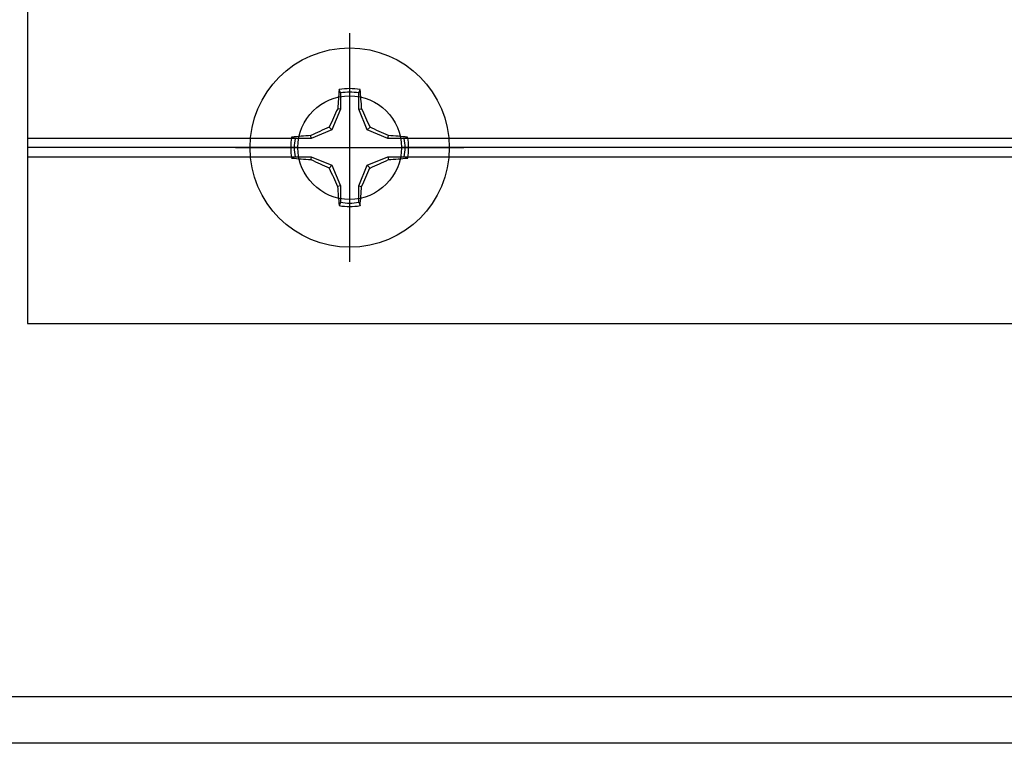
# Model space of a CAD drawing. Units: inches. Extents: x 0 to 108, y 0 to 43.
# Drawn here: x 5 to 7, y 29 to 30 of the extents above; entities that cross this region are included whole.
import ezdxf

# ---------------------------------------------------------------- set-up
doc = ezdxf.new("R2010")
doc.units = ezdxf.units.IN
doc.header["$LTSCALE"] = 0.5
doc.header["$MEASUREMENT"] = 0
doc.layers.add('Arcadia-Profile', color=6, linetype='Continuous')

# ---------------------------------------------------------------- blocks, each defined once
blk = doc.blocks.new('Clip OPG1999-19')
at = {"layer": 'Arcadia-Profile'}
for p, q in [((-3.5, -0.855), (-2.9212, -0.855)), ((-2.7038, -0.855), (-0.1087, -0.855)), ((-2.923, -0.875), (-3.5, -0.875)), ((-0.1105, -0.875), (-2.702, -0.875)), ((-3.5, -0.895), (-2.9212, -0.895)), ((-2.7038, -0.895), (-0.1087, -0.895))]:
    blk.add_line(p, q, dxfattribs=at)
blk.add_lwpolyline([(-3.5, -1.25), (3.5, -1.25), (3.5, 0), (-3.5, 0)], close=True, dxfattribs=at)
blk.add_circle((-2.8125, -0.875), 0.1105, dxfattribs=at)
blk = doc.blocks.new('*U86')
at = {"layer": 'Arcadia-Profile'}
for p, q in [((0, 0.2438), (0, -0.2438)), ((-0.0195, 0.1166), (-0.0195, 0.0818)), ((0.0195, 0.0818), (0.0195, 0.1166)), ((-0.0195, 0.0818), (-0.0377, 0.0377)), ((-0.0195, 0.0818), (-0.0256, 0.083)), ((0.0195, 0.0818), (0.0256, 0.083)), ((0.0377, 0.0377), (0.0195, 0.0818)), ((-0.0377, 0.0377), (-0.0435, 0.0435)), ((0.0377, 0.0377), (0.0435, 0.0435)), ((-0.0818, 0.0195), (-0.083, 0.0256)), ((-0.0377, 0.0377), (-0.0818, 0.0195)), ((0.0818, 0.0195), (0.0377, 0.0377)), ((0.0818, 0.0195), (0.083, 0.0256)), ((-0.2438, 0), (0.2438, 0)), ((-0.0818, 0.0195), (-0.1166, 0.0195)), ((0.1166, 0.0195), (0.0818, 0.0195)), ((-0.1166, -0.0195), (-0.0818, -0.0195)), ((-0.0818, -0.0195), (-0.083, -0.0256)), ((-0.0818, -0.0195), (-0.0377, -0.0377)), ((0.0377, -0.0377), (0.0818, -0.0195)), ((0.0818, -0.0195), (0.083, -0.0256)), ((0.0818, -0.0195), (0.1166, -0.0195)), ((-0.0377, -0.0377), (-0.0435, -0.0435)), ((-0.0377, -0.0377), (-0.0195, -0.0818)), ((0.0195, -0.0818), (0.0377, -0.0377)), ((0.0377, -0.0377), (0.0435, -0.0435)), ((-0.0195, -0.0818), (-0.0256, -0.083)), ((-0.0195, -0.0818), (-0.0195, -0.1166)), ((0.0195, -0.0818), (0.0256, -0.083)), ((0.0195, -0.1166), (0.0195, -0.0818))]:
    blk.add_line(p, q, dxfattribs=at)
blk.add_circle((0, 0), 0.2125, dxfattribs=at)
for centre, radius, start, end in [((1.0499, 0.0175), 1.0774, 174.3417, 176.5149), ((0, 0), 0.1257, 79.7788, 100.2212), ((0, 0), 0.1182, 80.5244, 99.4756), ((-1.0521, 0.0173), 1.0797, 3.4874, 5.656), ((1.2016, -0.4962), 1.3569, 154.7335, 156.5666), ((-1.2026, -0.4966), 1.3581, 23.4342, 25.2658), ((0.4966, -1.2026), 1.3581, 113.4342, 115.2658), ((-0.4962, -1.2016), 1.3569, 64.7335, 66.5666), ((0, 0), 0.1257, 169.7788, 190.2212), ((-0.0173, -1.0521), 1.0797, 93.4874, 95.656), ((0.0175, -1.0499), 1.0774, 84.3417, 86.5149), ((0, 0), 0.1257, 349.7788, 10.2212), ((0, 0), 0.1182, 170.5244, 189.4756), ((0, 0), 0.1182, 350.5244, 9.4756), ((-0.0175, 1.0499), 1.0774, 264.3417, 266.5149), ((0.4962, 1.2016), 1.3569, 244.7335, 246.5666), ((-0.4966, 1.2026), 1.3581, 293.4342, 295.2658), ((0.0173, 1.0521), 1.0797, 273.4874, 275.656), ((1.2026, 0.4966), 1.3581, 203.4342, 205.2658), ((-1.2016, 0.4962), 1.3569, 334.7335, 336.5666), ((1.0521, -0.0173), 1.0797, 183.4874, 185.656), ((-1.0499, -0.0175), 1.0774, 354.3417, 356.5149), ((0, 0), 0.1257, 259.7788, 280.2212), ((0, 0), 0.1182, 260.5244, 279.4756)]:
    blk.add_arc(centre, radius, start, end, dxfattribs=at)
for points in [[(-0.0195, 0.1166), (-0.0204, 0.119), (-0.0214, 0.1214), (-0.0223, 0.1238)], [(0.1166, 0.0195), (0.119, 0.0204), (0.1214, 0.0214), (0.1238, 0.0223)], [(-0.1166, -0.0195), (-0.119, -0.0204), (-0.1214, -0.0214), (-0.1238, -0.0223)], [(0.0195, -0.1166), (0.0204, -0.119), (0.0214, -0.1214), (0.0223, -0.1238)]]:
    blk.add_open_spline(points, degree=3, dxfattribs=at)
for points in [[(0.0195, 0.1166), (0.02, 0.1179), (0.0205, 0.1191), (0.021, 0.1204), (0.0214, 0.1215), (0.0219, 0.1226), (0.0223, 0.1238)], [(-0.1166, 0.0195), (-0.1179, 0.02), (-0.1191, 0.0205), (-0.1204, 0.021), (-0.1215, 0.0214), (-0.1226, 0.0219), (-0.1238, 0.0223)], [(0.1166, -0.0195), (0.1179, -0.02), (0.1191, -0.0205), (0.1204, -0.021), (0.1215, -0.0214), (0.1226, -0.0219), (0.1238, -0.0223)], [(-0.0195, -0.1166), (-0.02, -0.1179), (-0.0205, -0.1191), (-0.021, -0.1204), (-0.0214, -0.1215), (-0.0219, -0.1226), (-0.0223, -0.1238)]]:
    blk.add_open_spline(points, degree=3, knots=[0.0008756129, 0.0008756129, 0.0008756129, 0.0008756129, 0.001117965, 0.001117965, 0.001117965, 0.0013312732, 0.0013312732, 0.0013312732, 0.0013312732], dxfattribs=at)

msp = doc.modelspace()

# ---------------------------------------------------------------- linework, layer by layer
at = {"layer": 'Arcadia-Profile'}
msp.add_lwpolyline([(5.20286, 28.89898), (11.86561, 28.89898, -1), (11.88561, 28.89898), (11.96561, 28.89898, -1), (11.98561, 28.89898), (12.66277, 28.89898, 0.4732731), (12.67257, 28.91094, -0.2868032), (12.70704, 29.00217, 0.3773924), (12.70964, 29.01512), (12.6696, 29.08448, -0.5773503), (12.69645, 29.13098, -0.2679492), (12.72329, 29.11548), (12.78767, 29.00397, -0.5712868), (12.76224, 28.95898, 0.8649242), (12.75476, 28.90008), (12.88768, 28.85898), (12.92207, 28.82459, -0.6681786), (12.91147, 28.79898), (4.84286, 28.79898, -0.6681786)], format="xyb", dxfattribs=at)

# ---------------------------------------------------------------- block references
at = {"lineweight": -3}
msp.add_blockref('Clip OPG1999-19', (8.88894, 30.94398), dxfattribs=at)
at = {"layer": 'Arcadia-Profile', "lineweight": -3}
msp.add_blockref('*U86', (6.07644, 30.06898), dxfattribs=at)

doc.saveas('drawing.dxf')
